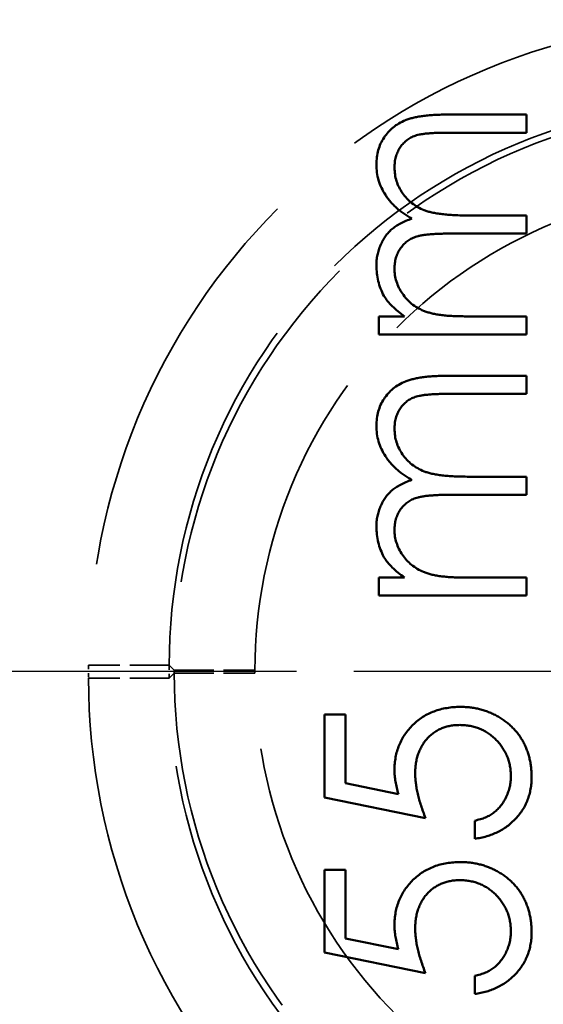
# Model space of a CAD drawing. Units: millimetres. Extents: x 2 to 2376, y 2 to 1680.
# Drawn here: x 2204 to 2217, y 902 to 926 of the extents above; entities that cross this region are included whole.
import ezdxf

# ---------------------------------------------------------------- set-up
doc = ezdxf.new("R2010")
doc.units = ezdxf.units.MM
doc.header["$LTSCALE"] = 2
for name, pattern in [('CHAIN', [0.3543, 0.2362, -0.0295, 0.0591, -0.0295]), ('DASH_DOT', [0.37, 0.24, -0.06, 0.01, -0.06]), ('DASHED', [0.2067, 0.1654, -0.0413])]:
    doc.linetypes.add(name, pattern=pattern)
for name, color, linetype, lineweight in [('Mittellinie (ISO)', 1, 'DASH_DOT', 25), ('Mittelpunktmarkierung (ISO)', 1, 'DASH_DOT', 25), ('Sichtbar (ISO)', 7, 'Continuous', 50), ('Verdeckt schmal (ISO)', 5, 'DASHED', 35)]:
    doc.layers.add(name, color=color, linetype=linetype, lineweight=lineweight)

msp = doc.modelspace()

# ---------------------------------------------------------------- linework, layer by layer
at = {"layer": 'Mittellinie (ISO)', "linetype": 'CHAIN', "ltscale": 23.990969}
msp.add_line((2261.4557798, 910.218085), (1651.4557798, 910.218085), dxfattribs=at)
at = {"layer": 'Mittelpunktmarkierung (ISO)', "linetype": 'CHAIN', "ltscale": 8.333956}
msp.add_line((2228.9557798, 910.218085), (2213.9557798, 910.218085), dxfattribs=at)
at = {"layer": 'Sichtbar (ISO)'}
for p, q in [((2214.1704436, 924.0232144), (2216.1496103, 924.0232144)), ((2216.1496103, 924.0232144), (2216.1496103, 923.5744965)), ((2216.1496103, 923.5744965), (2214.1684404, 923.5744965)), ((2214.7283363, 921.5232144), (2216.1496103, 921.5232144)), ((2216.1496103, 921.5232144), (2216.1496103, 921.0744965)), ((2216.1496103, 921.0744965), (2214.2916376, 921.0744965)), ((2212.4957642, 919.0232144), (2213.1307802, 919.0232144)), ((2212.4957642, 918.5744965), (2212.4957642, 919.0232144)), ((2214.6121504, 919.0232144), (2216.1496103, 919.0232144)), ((2216.1496103, 919.0232144), (2216.1496103, 918.5744965)), ((2216.1496103, 918.5744965), (2212.4957642, 918.5744965)), ((2214.1704436, 917.5488555), (2216.1496103, 917.5488555)), ((2216.1496103, 917.5488555), (2216.1496103, 917.1001375)), ((2216.1496103, 917.1001375), (2214.1684404, 917.1001375)), ((2214.7283363, 915.0488555), (2216.1496103, 915.0488555)), ((2216.1496103, 915.0488555), (2216.1496103, 914.6001375)), ((2216.1496103, 914.6001375), (2214.2916376, 914.6001375)), ((2212.4957642, 912.5488555), (2213.1307802, 912.5488555)), ((2212.4957642, 912.1001375), (2212.4957642, 912.5488555)), ((2214.6121504, 912.5488555), (2216.1496103, 912.5488555)), ((2216.1496103, 912.5488555), (2216.1496103, 912.1001375)), ((2216.1496103, 912.1001375), (2212.4957642, 912.1001375)), ((2211.1496103, 907.1001375), (2211.1496103, 909.1514196)), ((2211.1496103, 909.1514196), (2211.6624308, 909.1514196)), ((2211.6624308, 909.1514196), (2211.6624308, 907.4506984)), ((2211.6624308, 907.4506984), (2212.977535, 907.1812673)), ((2213.6496103, 906.587317), (2211.1496103, 907.1001375)), ((2214.867559, 906.0744965), (2214.867559, 906.5232144)), ((2211.1496103, 903.2539837), (2211.1496103, 905.3052657)), ((2211.1496103, 905.3052657), (2211.6624308, 905.3052657)), ((2211.6624308, 905.3052657), (2211.6624308, 903.6045446)), ((2211.6624308, 903.6045446), (2212.977535, 903.3351135)), ((2213.6496103, 902.7411632), (2211.1496103, 903.2539837)), ((2214.867559, 902.2283427), (2214.867559, 902.6770606))]:
    msp.add_line(p, q, dxfattribs=at)
for points, knots in [([(2212.4316616, 922.7862353), (2212.433943, 922.8475052), (2212.4384078, 922.9674163), (2212.4742974, 923.1416912), (2212.5336978, 923.3049163), (2212.6172333, 923.4553613), (2212.7217083, 923.5912781), (2212.8461606, 923.709871), (2212.9901355, 923.8085325), (2213.1244963, 923.8744903), (2213.2433398, 923.9183994), (2213.34506, 923.9458225), (2213.4571063, 923.9695808), (2213.5793886, 923.9897242), (2213.7121544, 924.0042871), (2213.8554648, 924.0151129), (2214.0094442, 924.0224299), (2214.1156805, 924.0229476), (2214.1704436, 924.0232144)], [0, 0, 0, 0, 0.0755870099, 0.1479311174, 0.2186039988, 0.2892612547, 0.3594989326, 0.4294664204, 0.5005778141, 0.5741235862, 0.6136328091, 0.656830884, 0.7040405882, 0.7549951272, 0.8097502066, 0.8688630035, 0.9324009641, 1, 1, 1, 1]), ([(2214.1684404, 923.5744965), (2214.1216967, 923.5743858), (2214.0318623, 923.574173), (2213.9029312, 923.5703178), (2213.7854019, 923.5630908), (2213.6791213, 923.5545107), (2213.5841225, 923.5429128), (2213.5006717, 923.5275999), (2213.4283881, 923.5115062), (2213.3482872, 923.4847063), (2213.2600034, 923.4422582), (2213.1654703, 923.3764326), (2213.0826039, 923.2947066), (2213.0102316, 923.1997171), (2212.9525323, 923.0913853), (2212.9097785, 922.9724676), (2212.8845018, 922.8433917), (2212.8817768, 922.7539631), (2212.8803795, 922.7081103)], [0, 0, 0, 0, 0.0783389356, 0.1505555202, 0.2161398838, 0.2756655425, 0.3292451514, 0.3764400962, 0.4178354192, 0.4532244402, 0.5177936461, 0.581282181, 0.6453841933, 0.7120833448, 0.7806778212, 0.8502354798, 0.9232111249, 1, 1, 1, 1]), ([(2213.3140735, 921.446091), (2213.2787532, 921.4656789), (2213.209248, 921.5042251), (2213.1108736, 921.5689423), (2213.018884, 921.6367721), (2212.9330885, 921.7081829), (2212.8541706, 921.7834748), (2212.7805184, 921.8614339), (2212.7141786, 921.9438085), (2212.63653, 922.0577392), (2212.5541092, 922.2056047), (2212.4835352, 922.3928203), (2212.4395242, 922.5872161), (2212.4342955, 922.7195667), (2212.4316616, 922.7862353)], [0, 0, 0, 0, 0.0717504137, 0.1411947378, 0.2090702493, 0.2747797175, 0.3394088972, 0.4027924211, 0.4652444212, 0.5271216758, 0.6476775551, 0.7650331089, 0.881640904, 1, 1, 1, 1]), ([(2212.8803795, 922.7081103), (2212.8830105, 922.6514967), (2212.8882206, 922.5393811), (2212.9260943, 922.3750334), (2212.9906312, 922.2192004), (2213.0776225, 922.0724607), (2213.1849377, 921.9385516), (2213.3118622, 921.8229061), (2213.455659, 921.7274514), (2213.5887159, 921.6627994), (2213.7082447, 921.6219547), (2213.812671, 921.5950008), (2213.9316765, 921.5739079), (2214.0638659, 921.5545088), (2214.2103646, 921.5414167), (2214.3702682, 921.5298513), (2214.5446713, 921.5243691), (2214.6655669, 921.5236091), (2214.7283363, 921.5232144)], [0, 0, 0, 0, 0.0681947042, 0.1350505878, 0.201993577, 0.27071792, 0.3399608383, 0.4080260562, 0.4767633523, 0.5473032408, 0.5856007828, 0.6288302423, 0.6771232981, 0.7311765019, 0.7897856973, 0.8543105113, 0.9243576069, 1, 1, 1, 1]), ([(2212.4316616, 920.2832305), (2212.4331589, 920.3273617), (2212.4361219, 920.414695), (2212.4552923, 920.5441247), (2212.4888303, 920.6698492), (2212.534354, 920.7910607), (2212.5912702, 920.9045465), (2212.656636, 921.008862), (2212.7306111, 921.1021798), (2212.8148449, 921.1858913), (2212.9140936, 921.2604967), (2213.0302387, 921.3286444), (2213.1649605, 921.3924491), (2213.2626448, 921.4275901), (2213.3140735, 921.446091)], [0, 0, 0, 0, 0.08414211314, 0.16651271745, 0.24880704013, 0.33180246201, 0.41293396735, 0.49046200894, 0.56611461698, 0.63948325475, 0.71625237062, 0.80216719475, 0.89584546239, 1, 1, 1, 1]), ([(2214.2916376, 921.0744965), (2214.2392179, 921.0743881), (2214.1383679, 921.0741796), (2213.9937561, 921.0702893), (2213.8621861, 921.0632426), (2213.743988, 921.0541413), (2213.6388408, 921.0442632), (2213.5470891, 921.028631), (2213.4683522, 921.0123353), (2213.3811579, 920.9874697), (2213.2865932, 920.944382), (2213.1849248, 920.8789212), (2213.0954868, 920.7971715), (2213.0184733, 920.7011072), (2212.9560682, 920.5917557), (2212.91202, 920.4712191), (2212.8853889, 920.3411488), (2212.8820808, 920.2513085), (2212.8803795, 920.2051055)], [0, 0, 0, 0, 0.0825023125, 0.1587261568, 0.2276624767, 0.289849421, 0.345326959, 0.393791081, 0.4362544307, 0.4718400629, 0.5362924968, 0.5989659751, 0.6614607609, 0.7261291881, 0.7920242678, 0.8586942182, 0.9273294609, 1, 1, 1, 1]), ([(2212.6169581, 919.5300253), (2212.588379, 919.589832), (2212.5317201, 919.7084004), (2212.4742436, 919.8961422), (2212.438922, 920.0882489), (2212.4340915, 920.2179749), (2212.4316616, 920.2832305)], [0, 0, 0, 0, 0.2537340757, 0.5030351201, 0.7500135973, 1, 1, 1, 1]), ([(2212.8803795, 920.2051055), (2212.8825659, 920.1507966), (2212.8869233, 920.042561), (2212.9261436, 919.883558), (2212.9875784, 919.7300078), (2213.0728051, 919.5843551), (2213.1783813, 919.4505468), (2213.302523, 919.3333477), (2213.4435745, 919.2351974), (2213.5746664, 919.1694085), (2213.6912409, 919.1272732), (2213.7907243, 919.0995108), (2213.9011281, 919.0757304), (2214.0221, 919.055794), (2214.1541396, 919.0407468), (2214.2968937, 919.0317558), (2214.4508072, 919.023848), (2214.5570501, 919.0234308), (2214.6121504, 919.0232144)], [0, 0, 0, 0, 0.0686739184, 0.1368646806, 0.2061049033, 0.2775254521, 0.3497559345, 0.4212315146, 0.4928881485, 0.5666222165, 0.606207965, 0.6497024328, 0.6972994466, 0.7491468422, 0.804889597, 0.8654911755, 0.930240327, 1, 1, 1, 1]), ([(2213.1307802, 919.0232144), (2213.0753087, 919.0637077), (2212.9692, 919.1411653), (2212.8278166, 919.2669624), (2212.7098038, 919.3947961), (2212.6470419, 919.4862085), (2212.6169581, 919.5300253)], [0, 0, 0, 0, 0.2835665747, 0.5424201336, 0.7806674671, 1, 1, 1, 1]), ([(2212.4316616, 916.3118763), (2212.433943, 916.3731462), (2212.4384078, 916.4930573), (2212.4742974, 916.6673323), (2212.5336978, 916.8305573), (2212.6172333, 916.9810023), (2212.7217083, 917.1169192), (2212.8461606, 917.2355121), (2212.9901355, 917.3341735), (2213.1244963, 917.4001314), (2213.2433398, 917.4440405), (2213.34506, 917.4714635), (2213.4571063, 917.4952218), (2213.5793886, 917.5153653), (2213.7121544, 917.5299281), (2213.8554648, 917.5407539), (2214.0094442, 917.5480709), (2214.1156805, 917.5485886), (2214.1704436, 917.5488555)], [0, 0, 0, 0, 0.0755870099, 0.1479311174, 0.2186039988, 0.2892612547, 0.3594989326, 0.4294664204, 0.5005778141, 0.5741235862, 0.6136328091, 0.656830884, 0.7040405882, 0.7549951272, 0.8097502066, 0.8688630035, 0.9324009641, 1, 1, 1, 1]), ([(2214.1684404, 917.1001375), (2214.1216967, 917.1000268), (2214.0318623, 917.099814), (2213.9029312, 917.0959589), (2213.7854019, 917.0887319), (2213.6791213, 917.0801517), (2213.5841225, 917.0685538), (2213.5006717, 917.053241), (2213.4283881, 917.0371472), (2213.3482872, 917.0103473), (2213.2600034, 916.9678992), (2213.1654703, 916.9020737), (2213.0826039, 916.8203476), (2213.0102316, 916.7253582), (2212.9525323, 916.6170263), (2212.9097785, 916.4981087), (2212.8845018, 916.3690327), (2212.8817768, 916.2796041), (2212.8803795, 916.2337513)], [0, 0, 0, 0, 0.07833893563, 0.15055552024, 0.21613988378, 0.27566554252, 0.32924515135, 0.37644009618, 0.41783541924, 0.4532244402, 0.51779364613, 0.58128218096, 0.64538419326, 0.7120833448, 0.78067782122, 0.8502354798, 0.92321112491, 1, 1, 1, 1]), ([(2213.3140735, 914.9717321), (2213.2787532, 914.9913199), (2213.209248, 915.0298661), (2213.1108736, 915.0945833), (2213.018884, 915.1624131), (2212.9330885, 915.2338239), (2212.8541706, 915.3091158), (2212.7805184, 915.3870749), (2212.7141786, 915.4694495), (2212.63653, 915.5833803), (2212.5541092, 915.7312457), (2212.4835352, 915.9184614), (2212.4395242, 916.1128571), (2212.4342955, 916.2452078), (2212.4316616, 916.3118763)], [0, 0, 0, 0, 0.0717504137, 0.1411947378, 0.2090702493, 0.2747797175, 0.3394088972, 0.4027924211, 0.4652444212, 0.5271216758, 0.6476775551, 0.7650331089, 0.881640904, 1, 1, 1, 1]), ([(2212.8803795, 916.2337513), (2212.8830105, 916.1771378), (2212.8882206, 916.0650221), (2212.9260943, 915.9006744), (2212.9906312, 915.7448415), (2213.0776225, 915.5981018), (2213.1849377, 915.4641926), (2213.3118622, 915.3485472), (2213.455659, 915.2530925), (2213.5887159, 915.1884404), (2213.7082447, 915.1475957), (2213.812671, 915.1206418), (2213.9316765, 915.0995489), (2214.0638659, 915.0801498), (2214.2103646, 915.0670577), (2214.3702682, 915.0554923), (2214.5446713, 915.0500102), (2214.6655669, 915.0492501), (2214.7283363, 915.0488555)], [0, 0, 0, 0, 0.0681947042, 0.1350505878, 0.201993577, 0.27071792, 0.3399608383, 0.4080260562, 0.4767633523, 0.5473032408, 0.5856007828, 0.6288302423, 0.6771232981, 0.7311765019, 0.7897856973, 0.8543105113, 0.9243576069, 1, 1, 1, 1]), ([(2212.4316616, 913.8088715), (2212.4331589, 913.8530027), (2212.4361219, 913.940336), (2212.4552923, 914.0697657), (2212.4888303, 914.1954902), (2212.534354, 914.3167017), (2212.5912702, 914.4301876), (2212.656636, 914.534503), (2212.7306111, 914.6278208), (2212.8148449, 914.7115323), (2212.9140936, 914.7861377), (2213.0302387, 914.8542854), (2213.1649605, 914.9180901), (2213.2626448, 914.9532311), (2213.3140735, 914.9717321)], [0, 0, 0, 0, 0.0841421131, 0.1665127174, 0.2488070401, 0.331802462, 0.4129339673, 0.4904620089, 0.566114617, 0.6394832547, 0.7162523706, 0.8021671947, 0.8958454624, 1, 1, 1, 1]), ([(2214.2916376, 914.6001375), (2214.2392179, 914.6000291), (2214.1383679, 914.5998206), (2213.9937561, 914.5959303), (2213.8621861, 914.5888837), (2213.743988, 914.5797823), (2213.6388408, 914.5699042), (2213.5470891, 914.5542721), (2213.4683522, 914.5379764), (2213.3811579, 914.5131107), (2213.2865932, 914.470023), (2213.1849248, 914.4045623), (2213.0954868, 914.3228125), (2213.0184733, 914.2267482), (2212.9560682, 914.1173968), (2212.91202, 913.9968601), (2212.8853889, 913.8667898), (2212.8820808, 913.7769495), (2212.8803795, 913.7307465)], [0, 0, 0, 0, 0.0825023125, 0.1587261568, 0.2276624767, 0.289849421, 0.345326959, 0.393791081, 0.4362544307, 0.4718400629, 0.5362924968, 0.5989659751, 0.6614607609, 0.7261291881, 0.7920242678, 0.8586942182, 0.9273294609, 1, 1, 1, 1]), ([(2212.6169581, 913.0556664), (2212.588379, 913.115473), (2212.5317201, 913.2340415), (2212.4742436, 913.4217832), (2212.438922, 913.6138899), (2212.4340915, 913.7436159), (2212.4316616, 913.8088715)], [0, 0, 0, 0, 0.2537340757, 0.5030351201, 0.7500135973, 1, 1, 1, 1]), ([(2212.8803795, 913.7307465), (2212.8825659, 913.6764376), (2212.8869233, 913.568202), (2212.9261436, 913.409199), (2212.9875784, 913.2556488), (2213.0728051, 913.1099961), (2213.1783813, 912.9761879), (2213.302523, 912.8589888), (2213.4435745, 912.7608384), (2213.5746664, 912.6950496), (2213.6912409, 912.6529142), (2213.7907243, 912.6251519), (2213.9011281, 912.6013714), (2214.0221, 912.5814351), (2214.1541396, 912.5663878), (2214.2968937, 912.5573968), (2214.4508072, 912.549489), (2214.5570501, 912.5490718), (2214.6121504, 912.5488555)], [0, 0, 0, 0, 0.0686739184, 0.1368646806, 0.2061049033, 0.2775254521, 0.3497559345, 0.4212315146, 0.4928881485, 0.5666222165, 0.606207965, 0.6497024328, 0.6972994466, 0.7491468422, 0.804889597, 0.8654911755, 0.930240327, 1, 1, 1, 1]), ([(2213.1307802, 912.5488555), (2213.0753087, 912.5893488), (2212.9692, 912.6668063), (2212.8278166, 912.7926034), (2212.7098038, 912.9204371), (2212.6470419, 913.0118495), (2212.6169581, 913.0556664)], [0, 0, 0, 0, 0.2835665747, 0.5424201336, 0.7806674671, 1, 1, 1, 1]), ([(2212.8803795, 907.7702096), (2212.8815484, 907.8260536), (2212.8838468, 907.9358568), (2212.9072153, 908.0962657), (2212.9410857, 908.2501519), (2212.9931848, 908.3953021), (2213.0572171, 908.5340563), (2213.1368204, 908.6645333), (2213.2308604, 908.7873462), (2213.337408, 908.9022263), (2213.456037, 909.0057948), (2213.5836925, 909.0961527), (2213.7189499, 909.1733871), (2213.8630534, 909.2349972), (2214.014645, 909.2849496), (2214.1749967, 909.3179781), (2214.3427744, 909.3400146), (2214.4574959, 909.3424734), (2214.5159965, 909.3437273)], [0, 0, 0, 0, 0.065791057, 0.129361656, 0.1907564204, 0.2512576648, 0.310776553, 0.3706535855, 0.4310356357, 0.4928641752, 0.5550711877, 0.616339646, 0.6769764604, 0.7383257846, 0.8008123582, 0.8648116684, 0.9310626771, 1, 1, 1, 1]), ([(2214.5159965, 909.3437273), (2214.5567424, 909.3427764), (2214.6376834, 909.3408876), (2214.7578923, 909.3313003), (2214.8755425, 909.312781), (2214.990401, 909.2881837), (2215.1026391, 909.2554763), (2215.2125217, 909.2167981), (2215.3198669, 909.1705029), (2215.4241406, 909.1176737), (2215.5232906, 909.057568), (2215.618472, 908.9934217), (2215.7069235, 908.9235245), (2215.7901237, 908.8491), (2215.8656795, 908.7687192), (2215.9367429, 908.6843546), (2216.0002995, 908.5941196), (2216.0587533, 908.4996051), (2216.1110916, 908.4008773), (2216.1547509, 908.2969334), (2216.1930186, 908.1900556), (2216.2241382, 908.0792913), (2216.2482824, 907.9648551), (2216.2647243, 907.8463528), (2216.2766873, 907.7243792), (2216.2774368, 907.6417008), (2216.2778154, 907.5999372)], [0, 0, 0, 0, 0.0440117255, 0.0874286707, 0.1301102836, 0.172542933, 0.2141948075, 0.2562751977, 0.2982689963, 0.3403555648, 0.382403504, 0.4234057937, 0.4642317355, 0.5040566798, 0.5438424328, 0.5832671162, 0.6230855313, 0.6629104756, 0.7032301587, 0.743614276, 0.7845546922, 0.8257609786, 0.8677656109, 0.9107507305, 0.9549172587, 1, 1, 1, 1]), ([(2214.4969661, 908.8950093), (2214.4568288, 908.8942496), (2214.3785517, 908.8927679), (2214.264136, 908.875245), (2214.1549199, 908.8516431), (2214.0519238, 908.8144186), (2213.9540725, 908.7692042), (2213.8637838, 908.7102918), (2213.776643, 908.6451602), (2213.6984109, 908.5671607), (2213.625603, 908.4827053), (2213.5638517, 908.3891133), (2213.5113128, 908.2890597), (2213.4682729, 908.182311), (2213.4339865, 908.0687489), (2213.4102912, 907.9483087), (2213.3961122, 907.8209637), (2213.3941888, 907.7338556), (2213.3932001, 907.6890798)], [0, 0, 0, 0, 0.06536381223, 0.12747478466, 0.18833572735, 0.24720279376, 0.30562795637, 0.363605293, 0.42260303009, 0.48264082762, 0.54326528369, 0.60409458565, 0.66495309502, 0.72720696098, 0.79142796112, 0.85802844408, 0.92702293661, 1, 1, 1, 1]), ([(2215.7649949, 907.6259789), (2215.7638126, 907.668773), (2215.7614845, 907.753035), (2215.7438552, 907.8771034), (2215.7159909, 907.9965366), (2215.6769546, 908.1115467), (2215.6253118, 908.2215686), (2215.5618716, 908.3264466), (2215.4882169, 908.4276749), (2215.4040321, 908.5225894), (2215.3112078, 908.6094983), (2215.2119571, 908.6862939), (2215.1060752, 908.7502606), (2214.9953995, 908.8041666), (2214.8787157, 908.8450999), (2214.7565712, 908.8743013), (2214.6286641, 908.8914485), (2214.5414222, 908.8938073), (2214.4969661, 908.8950093)], [0, 0, 0, 0, 0.064204304, 0.1264187999, 0.1876715406, 0.2480408217, 0.3083372848, 0.3696903576, 0.4317250279, 0.4959703751, 0.559778534, 0.6223130044, 0.6839253613, 0.7451042837, 0.806749229, 0.8690927171, 0.9332931109, 1, 1, 1, 1]), ([(2212.977535, 907.1812673), (2212.9629203, 907.2342043), (2212.9346067, 907.3367613), (2212.9031699, 907.4881325), (2212.8842193, 907.6318357), (2212.8816317, 907.7250862), (2212.8803795, 907.7702096)], [0, 0, 0, 0, 0.275068369, 0.5329014601, 0.7739734596, 1, 1, 1, 1]), ([(2213.3932001, 907.6890798), (2213.3940013, 907.6499877), (2213.3956416, 907.5699599), (2213.4085503, 907.4469174), (2213.4284091, 907.3181808), (2213.457032, 907.1832504), (2213.4928698, 907.0424964), (2213.5376267, 906.8956849), (2213.589181, 906.7428121), (2213.6291683, 906.6399178), (2213.6496103, 906.587317)], [0, 0, 0, 0, 0.1030798342, 0.2110204235, 0.3259632122, 0.4464998254, 0.5746344231, 0.7088998969, 0.8511860297, 1, 1, 1, 1]), ([(2214.867559, 906.5232144), (2214.9152492, 906.5342414), (2215.0069125, 906.5554358), (2215.1355442, 906.6021999), (2215.2506473, 906.6584725), (2215.3514979, 906.7284892), (2215.4414907, 906.8080207), (2215.5215189, 906.8998129), (2215.5928476, 907.0030858), (2215.6527894, 907.1178624), (2215.7032077, 907.2392605), (2215.7392058, 907.3655752), (2215.760992, 907.4950127), (2215.7636556, 907.5821592), (2215.7649949, 907.6259789)], [0, 0, 0, 0, 0.09469753124, 0.18201391323, 0.26440564971, 0.34204496725, 0.41897325981, 0.49638619174, 0.57725498625, 0.6614056216, 0.74663683178, 0.83134674527, 0.91519641083, 1, 1, 1, 1]), ([(2216.2778154, 907.5999372), (2216.2768258, 907.5501183), (2216.2748788, 907.4521054), (2216.2546057, 907.3084856), (2216.2253717, 907.1703913), (2216.1820832, 907.0383951), (2216.1253173, 906.9131178), (2216.0583046, 906.7927422), (2215.977423, 906.6794717), (2215.885572, 906.5725028), (2215.7836978, 906.4743768), (2215.6753901, 906.3840408), (2215.5582468, 906.3058212), (2215.4342222, 906.237856), (2215.3029929, 906.1800396), (2215.1642544, 906.1345792), (2215.0186806, 906.0978987), (2214.9184616, 906.0823791), (2214.867559, 906.0744965)], [0, 0, 0, 0, 0.0654348019, 0.1287352426, 0.1902758579, 0.2507767463, 0.3108800972, 0.3708053827, 0.4315587596, 0.4934799135, 0.5558534145, 0.617262479, 0.6786009539, 0.7406572273, 0.8029442313, 0.8667747723, 0.9323330473, 1, 1, 1, 1]), ([(2212.8803795, 903.9240558), (2212.8815484, 903.9798998), (2212.8838468, 904.089703), (2212.9072153, 904.2501118), (2212.9410857, 904.4039981), (2212.9931848, 904.5491483), (2213.0572171, 904.6879024), (2213.1368204, 904.8183795), (2213.2308604, 904.9411923), (2213.337408, 905.0560725), (2213.456037, 905.1596409), (2213.5836925, 905.2499989), (2213.7189499, 905.3272332), (2213.8630534, 905.3888434), (2214.014645, 905.4387957), (2214.1749967, 905.4718243), (2214.3427744, 905.4938608), (2214.4574959, 905.4963196), (2214.5159965, 905.4975734)], [0, 0, 0, 0, 0.065791057, 0.129361656, 0.1907564204, 0.2512576648, 0.310776553, 0.3706535855, 0.4310356357, 0.4928641752, 0.5550711877, 0.616339646, 0.6769764604, 0.7383257846, 0.8008123582, 0.8648116684, 0.9310626771, 1, 1, 1, 1]), ([(2214.5159965, 905.4975734), (2214.5567424, 905.4966226), (2214.6376834, 905.4947338), (2214.7578923, 905.4851465), (2214.8755425, 905.4666272), (2214.990401, 905.4420299), (2215.1026391, 905.4093224), (2215.2125217, 905.3706442), (2215.3198669, 905.324349), (2215.4241406, 905.2715199), (2215.5232906, 905.2114142), (2215.618472, 905.1472679), (2215.7069235, 905.0773707), (2215.7901237, 905.0029462), (2215.8656795, 904.9225653), (2215.9367429, 904.8382007), (2216.0002995, 904.7479658), (2216.0587533, 904.6534513), (2216.1110916, 904.5547235), (2216.1547509, 904.4507796), (2216.1930186, 904.3439018), (2216.2241382, 904.2331375), (2216.2482824, 904.1187012), (2216.2647243, 904.000199), (2216.2766873, 903.8782254), (2216.2774368, 903.7955469), (2216.2778154, 903.7537834)], [0, 0, 0, 0, 0.0440117255, 0.0874286707, 0.1301102836, 0.172542933, 0.2141948075, 0.2562751977, 0.2982689963, 0.3403555648, 0.382403504, 0.4234057937, 0.4642317355, 0.5040566798, 0.5438424328, 0.5832671162, 0.6230855313, 0.6629104756, 0.7032301587, 0.743614276, 0.7845546922, 0.8257609786, 0.8677656109, 0.9107507305, 0.9549172587, 1, 1, 1, 1]), ([(2214.4969661, 905.0488555), (2214.4568288, 905.0480957), (2214.3785517, 905.046614), (2214.264136, 905.0290912), (2214.1549199, 905.0054893), (2214.0519238, 904.9682648), (2213.9540725, 904.9230504), (2213.8637838, 904.8641379), (2213.776643, 904.7990064), (2213.6984109, 904.7210069), (2213.625603, 904.6365514), (2213.5638517, 904.5429595), (2213.5113128, 904.4429058), (2213.4682729, 904.3361572), (2213.4339865, 904.2225951), (2213.4102912, 904.1021548), (2213.3961122, 903.9748099), (2213.3941888, 903.8877018), (2213.3932001, 903.842926)], [0, 0, 0, 0, 0.06536381223, 0.12747478466, 0.18833572735, 0.24720279376, 0.30562795637, 0.363605293, 0.42260303009, 0.48264082762, 0.54326528369, 0.60409458565, 0.66495309502, 0.72720696098, 0.79142796112, 0.85802844408, 0.92702293661, 1, 1, 1, 1]), ([(2215.7649949, 903.779825), (2215.7638126, 903.8226192), (2215.7614845, 903.9068812), (2215.7438552, 904.0309495), (2215.7159909, 904.1503828), (2215.6769546, 904.2653929), (2215.6253118, 904.3754147), (2215.5618716, 904.4802928), (2215.4882169, 904.5815211), (2215.4040321, 904.6764355), (2215.3112078, 904.7633444), (2215.2119571, 904.8401401), (2215.1060752, 904.9041068), (2214.9953995, 904.9580128), (2214.8787157, 904.998946), (2214.7565712, 905.0281474), (2214.6286641, 905.0452946), (2214.5414222, 905.0476535), (2214.4969661, 905.0488555)], [0, 0, 0, 0, 0.064204304, 0.1264187999, 0.1876715406, 0.2480408217, 0.3083372848, 0.3696903576, 0.4317250279, 0.4959703751, 0.559778534, 0.6223130044, 0.6839253613, 0.7451042837, 0.806749229, 0.8690927171, 0.9332931109, 1, 1, 1, 1]), ([(2212.977535, 903.3351135), (2212.9629203, 903.3880504), (2212.9346067, 903.4906074), (2212.9031699, 903.6419787), (2212.8842193, 903.7856818), (2212.8816317, 903.8789323), (2212.8803795, 903.9240558)], [0, 0, 0, 0, 0.275068369, 0.5329014601, 0.7739734596, 1, 1, 1, 1]), ([(2213.3932001, 903.842926), (2213.3940013, 903.8038338), (2213.3956416, 903.7238061), (2213.4085503, 903.6007635), (2213.4284091, 903.472027), (2213.457032, 903.3370965), (2213.4928698, 903.1963426), (2213.5376267, 903.049531), (2213.589181, 902.8966583), (2213.6291683, 902.793764), (2213.6496103, 902.7411632)], [0, 0, 0, 0, 0.1030798342, 0.2110204235, 0.3259632122, 0.4464998254, 0.5746344231, 0.7088998969, 0.8511860297, 1, 1, 1, 1]), ([(2214.867559, 902.6770606), (2214.9152492, 902.6880875), (2215.0069125, 902.7092819), (2215.1355442, 902.756046), (2215.2506473, 902.8123187), (2215.3514979, 902.8823354), (2215.4414907, 902.9618669), (2215.5215189, 903.053659), (2215.5928476, 903.1569319), (2215.6527894, 903.2717085), (2215.7032077, 903.3931067), (2215.7392058, 903.5194213), (2215.760992, 903.6488589), (2215.7636556, 903.7360053), (2215.7649949, 903.779825)], [0, 0, 0, 0, 0.0946975312, 0.1820139132, 0.2644056497, 0.3420449672, 0.4189732598, 0.4963861917, 0.5772549862, 0.6614056216, 0.7466368318, 0.8313467453, 0.9151964108, 1, 1, 1, 1]), ([(2216.2778154, 903.7537834), (2216.2768258, 903.7039644), (2216.2748788, 903.6059516), (2216.2546057, 903.4623318), (2216.2253717, 903.3242374), (2216.1820832, 903.1922412), (2216.1253173, 903.066964), (2216.0583046, 902.9465884), (2215.977423, 902.8333179), (2215.885572, 902.7263489), (2215.7836978, 902.628223), (2215.6753901, 902.537887), (2215.5582468, 902.4596673), (2215.4342222, 902.3917022), (2215.3029929, 902.3338858), (2215.1642544, 902.2884253), (2215.0186806, 902.2517448), (2214.9184616, 902.2362253), (2214.867559, 902.2283427)], [0, 0, 0, 0, 0.0654348019, 0.1287352426, 0.1902758579, 0.2507767463, 0.3108800972, 0.3708053827, 0.4315587596, 0.4934799135, 0.5558534145, 0.617262479, 0.6786009539, 0.7406572273, 0.8029442313, 0.8667747723, 0.9323330473, 1, 1, 1, 1])]:
    msp.add_open_spline(points, degree=3, knots=knots, dxfattribs=at)
at = {"layer": 'Verdeckt schmal (ISO)', "ltscale": 2.958547}
for p, q in [((2207.2980749, 910.3779221), (2205.2983795, 910.3779221)), ((2207.4214789, 910.2545181), (2209.4211743, 910.2545181)), ((2207.2980749, 910.0582479), (2205.2983795, 910.0582479)), ((2207.4214789, 910.1816519), (2209.4211743, 910.1816519))]:
    msp.add_line(p, q, dxfattribs=at)
at = {"layer": 'Verdeckt schmal (ISO)', "ltscale": 0.304341}
for p, q in [((2205.2983795, 910.3779221), (2205.2983795, 910.0582479)), ((2207.2980749, 910.0582479), (2207.2980749, 910.3779221))]:
    msp.add_line(p, q, dxfattribs=at)
at = {"layer": 'Verdeckt schmal (ISO)', "ltscale": 6.734872}
for p, q in [((2207.2980749, 910.3779221), (2207.4214789, 910.2545181)), ((2207.4214789, 910.1816519), (2207.2980749, 910.0582479))]:
    msp.add_line(p, q, dxfattribs=at)
at = {"layer": 'Verdeckt schmal (ISO)', "ltscale": 0.069294}
for p, q in [((2207.4214789, 910.2545181), (2207.4214789, 910.1816519)), ((2209.4211743, 910.1816519), (2209.4211743, 910.2545181))]:
    msp.add_line(p, q, dxfattribs=at)
at = {"layer": 'Verdeckt schmal (ISO)', "ltscale": 30.39241}
for points in [[(2221.2959427, 926.3754853), (2219.2012569, 926.3754853), (2217.1082771, 925.9591481), (2213.2388669, 924.3565289), (2211.4643356, 923.1708768), (2208.502988, 920.2095292), (2207.3173359, 918.4349979), (2205.7147167, 914.5655877), (2205.2983795, 912.4726079), (2205.2983795, 910.3779221)], [(2205.2983795, 910.0582479), (2205.2983795, 907.9635621), (2205.7147167, 905.8705824), (2207.3173359, 902.0011721), (2208.502988, 900.2266408), (2211.4643356, 897.2652932), (2213.2388669, 896.0796411), (2217.1082771, 894.4770219), (2219.2012569, 894.0606848), (2221.2959427, 894.0606848)]]:
    msp.add_open_spline(points, degree=3, knots=[2.3563467834, 2.3563467834, 2.3563467834, 2.3563467834, 2.7489697185, 2.7489697185, 3.1415926536, 3.1415926536, 3.5342155887, 3.5342155887, 3.9268385237, 3.9268385237, 3.9268385237, 3.9268385237], dxfattribs=at)
at = {"layer": 'Verdeckt schmal (ISO)', "ltscale": 26.593809}
for points in [[(2207.2980749, 910.3779221), (2207.2979952, 912.2108521), (2207.6622264, 914.042273), (2208.3633291, 915.7351831), (2209.0644319, 917.4280933), (2210.1018551, 918.9808306), (2211.3974446, 920.2764202), (2212.6930342, 921.5720097), (2214.2457715, 922.6094329), (2215.9386817, 923.3105357), (2217.6315918, 924.0116384), (2219.4630127, 924.3758696), (2221.2959427, 924.3757899)], [(2221.2959427, 896.0603802), (2219.4630127, 896.0603004), (2217.6315918, 896.4245316), (2215.9386817, 897.1256344), (2214.2457715, 897.8267372), (2212.6930342, 898.8641603), (2211.3974446, 900.1597499), (2210.1018551, 901.4553395), (2209.0644319, 903.0080768), (2208.3633291, 904.7009869), (2207.6622264, 906.393897), (2207.2979952, 908.225318), (2207.2980749, 910.0582479)]]:
    msp.add_open_spline(points, degree=3, knots=[2.3563467834, 2.3563467834, 2.3563467834, 2.3563467834, 2.7489697185, 2.7489697185, 2.7489697185, 3.1415926536, 3.1415926536, 3.1415926536, 3.5342155887, 3.5342155887, 3.5342155887, 3.9268385237, 3.9268385237, 3.9268385237, 3.9268385237], dxfattribs=at)
at = {"layer": 'Verdeckt schmal (ISO)', "ltscale": 26.59297}
for points in [[(2221.4193467, 924.2523859), (2219.5865765, 924.2523061), (2217.7552829, 923.8879474), (2216.062459, 923.1867583), (2214.3696352, 922.4855692), (2212.8169427, 921.4481013), (2211.5213531, 920.1525117), (2210.2257635, 918.8569221), (2209.1882956, 917.3042296), (2208.4871065, 915.6114058), (2207.7859174, 913.9185819), (2207.4215586, 912.0872883), (2207.4214789, 910.2545181)], [(2207.4214789, 910.1816519), (2207.4215586, 908.3488817), (2207.7859174, 906.5175881), (2208.4871065, 904.8247642), (2209.1882956, 903.1319404), (2210.2257635, 901.5792479), (2211.5213531, 900.2836583), (2212.8169427, 898.9880687), (2214.3696352, 897.9506008), (2216.062459, 897.2494117), (2217.7552829, 896.5482227), (2219.5865765, 896.1838639), (2221.4193467, 896.1837841)]]:
    msp.add_open_spline(points, degree=3, knots=[2.3563467834, 2.3563467834, 2.3563467834, 2.3563467834, 2.7489697185, 2.7489697185, 2.7489697185, 3.1415926536, 3.1415926536, 3.1415926536, 3.5342155887, 3.5342155887, 3.5342155887, 3.9268385237, 3.9268385237, 3.9268385237, 3.9268385237], dxfattribs=at)
at = {"layer": 'Verdeckt schmal (ISO)', "ltscale": 22.794308}
for points in [[(2209.4211743, 910.2545181), (2209.4211743, 911.8255325), (2209.7334271, 913.3952673), (2210.9353916, 916.297325), (2211.8246306, 917.6282235), (2214.0456413, 919.8492342), (2215.3765398, 920.7384732), (2218.2785975, 921.9404376), (2219.8483323, 922.2526905), (2221.4193467, 922.2526905)], [(2221.4193467, 898.1834795), (2219.8483323, 898.1834795), (2218.2785975, 898.4957324), (2215.3765398, 899.6976968), (2214.0456413, 900.5869358), (2211.8246306, 902.8079466), (2210.9353916, 904.138845), (2209.7334271, 907.0409027), (2209.4211743, 908.6106376), (2209.4211743, 910.1816519)]]:
    msp.add_open_spline(points, degree=3, knots=[2.3563467834, 2.3563467834, 2.3563467834, 2.3563467834, 2.7489697185, 2.7489697185, 3.1415926536, 3.1415926536, 3.5342155887, 3.5342155887, 3.9268385237, 3.9268385237, 3.9268385237, 3.9268385237], dxfattribs=at)

doc.saveas('drawing.dxf')
